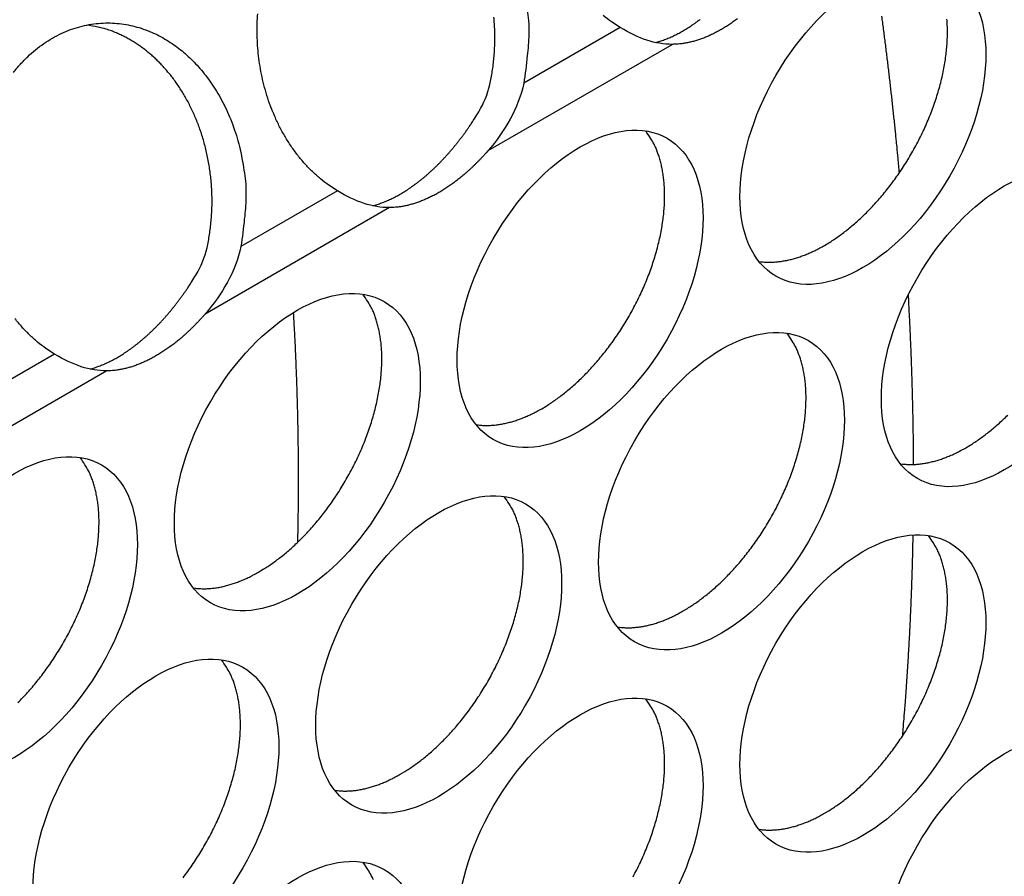
# Model space of a CAD drawing. Extents: x 6 to 291, y 7 to 204.
# Drawn here: x 248 to 249, y 80 to 81 of the extents above; entities that cross this region are included whole.
import ezdxf

# ---------------------------------------------------------------- set-up
doc = ezdxf.new("R2010")
doc.units = 0
doc.linetypes.add('HIDDENNEW0', pattern=[4.5, 1.5, -1.5, 1.5])
doc.layers.add('MUOTOVIIVAT', color=40, linetype='HIDDENNEW0')
doc.layers.add('TANGVIIVATNONDEF', color=40, linetype='HIDDENNEW0')

msp = doc.modelspace()

# ---------------------------------------------------------------- linework, layer by layer
at = {"layer": 'MUOTOVIIVAT', "color": 4, "linetype": 'CONTINUOUS'}
for points in [[(248.18239, 80.541689, -0.00441256), (248.18396, 80.529358, -0.01786435), (248.18423, 80.513453, -0.031013), (248.18235, 80.489118, -0.01533666), (248.1785, 80.457324, -0.00800956)], [(247.96417, 80.333582), (247.9542, 80.340094, -0.01962393), (247.94461, 80.347455, -0.01916403), (247.93542, 80.355711, -0.01832365), (247.92668, 80.364759, -0.01776016), (247.9185, 80.374544, -0.01716754), (247.91091, 80.384955, -0.01644335), (247.90397, 80.395928, -0.01579716), (247.89769, 80.407346, -0.01516074), (247.89212, 80.419126, -0.0146237), (247.88724, 80.431157, -0.01401534), (247.88307, 80.443349, -0.01355418), (247.87959, 80.455608, -0.01301746), (247.8768, 80.467846, -0.01263531), (247.87465, 80.479988, -0.01214175), (247.87314, 80.491957, -0.0118487), (247.87219, 80.5037, -0.0114718), (247.87181, 80.515152, -0.01115855), (247.87191, 80.526283, -0.01057757), (247.87248, 80.537094, -0.01082467)], [(248.13948, 80.455894), (248.14101, 80.463432, 0.00791246), (248.1423, 80.471052, 0.00782828), (248.14336, 80.478759, 0.007741), (248.14419, 80.486533, 0.00773337), (248.14477, 80.494352, 0.00771297), (248.14512, 80.502197, 0.00767331), (248.14522, 80.510052, 0.00764294), (248.14509, 80.517899, 0.00761997), (248.14471, 80.525718, 0.00760585), (248.14409, 80.533494, 0.00758218)], [(248.28944, 80.521376), (248.27947, 80.527887, -0.01962358), (248.26989, 80.535248, -0.01916375)], [(248.33017, 80.504153), (248.33273, 80.504896, 0.00576051), (248.33528, 80.505703, 0.00567258), (248.33785, 80.506578, 0.00555065), (248.34041, 80.507516, 0.00541419), (248.34298, 80.508519, 0.00528556), (248.34556, 80.509585, 0.00516242), (248.34813, 80.510714, 0.00504185), (248.3507, 80.511903, 0.00492331), (248.35326, 80.513154, 0.0048058), (248.35583, 80.514463, 0.00469044), (248.35838, 80.515831, 0.00458465), (248.36094, 80.517255, 0.00447179), (248.36349, 80.518739, 0.00438459), (248.36604, 80.520284, 0.00430908), (248.3686, 80.521895, 0.00421718), (248.37116, 80.523569, 0.00415713), (248.37373, 80.525308, 0.00408803), (248.3763, 80.527108, 0.00401991), (248.37887, 80.528973, 0.00394767), (248.38144, 80.530898, 0.00388677)], [(248.42445, 80.531617, -0.00346381), (248.42213, 80.529906, -0.00351846), (248.41982, 80.528245, -0.0035777), (248.4175, 80.526633, -0.00363429), (248.41518, 80.525071, -0.00369743), (248.41286, 80.523558, -0.00375834), (248.41054, 80.522096, -0.00382187), (248.40823, 80.520685, -0.00387906), (248.40592, 80.519326, -0.0039575), (248.40361, 80.518015, -0.00403076), (248.40129, 80.516753, -0.0041035), (248.39897, 80.515539, -0.00419205), (248.39666, 80.514375, -0.00428135), (248.39434, 80.51326, -0.00436795), (248.39202, 80.512197, -0.00445705), (248.3897, 80.511183, -0.004546), (248.38739, 80.510223, -0.00464374), (248.38508, 80.509314, -0.00474554), (248.38277, 80.508458, -0.00483158), (248.38048, 80.507654, -0.00489759), (248.37818, 80.506905, -0.00503918), (248.3759, 80.506208, -0.00524017), (248.37361, 80.505567, -0.00519697), (248.37135, 80.504978, -0.00494566), (248.36911, 80.504446, -0.00554933), (248.36685, 80.503967, -0.00673508), (248.36454, 80.503541, -0.00523988), (248.36239, 80.503174, -0.00186281), (248.36045, 80.502868, -0.00750293), (248.35799, 80.5026, -0.01333018), (248.35425, 80.502345, -0.00673164), (248.34937, 80.502107, -0.00362174)], [(248.52436, 80.270821), (248.52942, 80.273845, 0.00828618), (248.53457, 80.277143, 0.00751459), (248.53981, 80.280724, 0.00715767), (248.54513, 80.284585, 0.00725897), (248.55052, 80.288746, 0.00717675), (248.55597, 80.293199, 0.00707964), (248.56146, 80.29796, 0.00695073), (248.56698, 80.303018, 0.00691367), (248.57252, 80.308386, 0.00681772), (248.57805, 80.314049, 0.00678152), (248.58358, 80.320017, 0.00670202), (248.58906, 80.326272, 0.0066829), (248.5945, 80.332819, 0.00662605), (248.59986, 80.339634, 0.00662199), (248.60514, 80.346719, 0.00658841), (248.6103, 80.354048, 0.00660163), (248.61533, 80.361614, 0.00659326), (248.62021, 80.369389, 0.00662496), (248.62492, 80.377361, 0.00664349), (248.62944, 80.3855, 0.00669518), (248.63375, 80.393789, 0.00674256), (248.63784, 80.402195, 0.0068158), (248.64169, 80.410697, 0.00689409), (248.64528, 80.419264, 0.00699054), (248.64861, 80.427869, 0.00710204), (248.65166, 80.436483, 0.00722351), (248.65441, 80.445076, 0.00737049), (248.65688, 80.453621, 0.00751841), (248.65904, 80.462089, 0.00770355), (248.66091, 80.470456, 0.00788054), (248.66246, 80.478692, 0.00810431), (248.66372, 80.486778, 0.00830686), (248.66466, 80.494685, 0.0085763), (248.66532, 80.5024, 0.00882134), (248.66569, 80.509896, 0.00911355), (248.66577, 80.517165, 0.0093335), (248.66559, 80.524182, 0.00973313), (248.66514, 80.530949, 0.01017026)], [(247.59155, 80.469787, -0.01664315), (247.59945, 80.479145, -0.01739075), (247.60793, 80.487861, -0.0182218), (247.61695, 80.495824, -0.01898898), (247.62644, 80.502992, -0.01975961), (247.63636, 80.509264, -0.02046063), (247.6466, 80.514629, -0.02105867), (247.6571, 80.519007, -0.02157693), (247.66778, 80.52242, -0.02188211), (247.67856, 80.524816, -0.02210844), (247.68934, 80.526248, -0.02203844), (247.70006, 80.526695, -0.02191514), (247.71063, 80.526232, -0.02145887), (247.72099, 80.524867, -0.02102159), (247.73109, 80.522691, -0.02027698), (247.74085, 80.519733, -0.01959164), (247.75025, 80.516093, -0.01861654), (247.75924, 80.511814, -0.01789377), (247.76781, 80.506986, -0.01700769), (247.77593, 80.501657, -0.01604399), (247.78357, 80.495946, -0.01477447), (247.79073, 80.489897, -0.01463921), (247.79761, 80.483383, -0.01414044), (247.80436, 80.476214, -0.01350325), (247.811, 80.468368, -0.01391425), (247.81744, 80.4598, -0.01384565), (247.82365, 80.450541, -0.01377353), (247.82955, 80.440569, -0.0137751), (247.83508, 80.429911, -0.01414599), (247.84018, 80.418558, -0.01360056), (247.8448, 80.406654, -0.01271115), (247.84886, 80.39425, -0.01400789), (247.85229, 80.381132, -0.01677179), (247.85498, 80.367248, -0.01261452), (247.85712, 80.353895, -0.00441265), (247.85869, 80.341564, -0.01786472), (247.85896, 80.32566, -0.0310136), (247.85708, 80.301324, -0.01533692), (247.85323, 80.26953, -0.00800968)], [(247.81421, 80.268101), (247.81574, 80.275639, 0.00791256), (247.81703, 80.283258, 0.00782839), (247.81809, 80.290966, 0.00774112), (247.81892, 80.298739, 0.0077335), (247.8195, 80.306558, 0.0077131), (247.81985, 80.314403, 0.00767345), (247.81995, 80.322258, 0.00764309), (247.81982, 80.330105, 0.00762011), (247.81944, 80.337924, 0.007606), (247.81882, 80.3457, 0.00758233), (247.81798, 80.353412, 0.0075759), (247.81691, 80.361048, 0.007557), (247.81561, 80.368587, 0.00756023), (247.8141, 80.376018, 0.00754387), (247.81238, 80.383321, 0.00755522), (247.81047, 80.39049, 0.00754128), (247.80836, 80.397505, 0.00755995), (247.80608, 80.404362, 0.00754744), (247.80362, 80.411042, 0.0075721), (247.80101, 80.417545, 0.00755997), (247.79824, 80.423855, 0.00758933), (247.79533, 80.429972, 0.0075767), (247.7923, 80.435882, 0.00760878), (247.78915, 80.44159, 0.00759341), (247.78589, 80.447083, 0.00762791), (247.78253, 80.452367, 0.00761181), (247.77909, 80.457431, 0.00764221), (247.77558, 80.462284, 0.00761338), (247.77199, 80.466917, 0.00765359), (247.76836, 80.47134, 0.00764194), (247.76467, 80.475547, 0.00764174), (247.76095, 80.479543, 0.00757027), (247.7572, 80.483321, 0.00766085), (247.75342, 80.486916, 0.0076205), (247.74956, 80.490356, 0.00773071), (247.74559, 80.49368, 0.00792519), (247.74147, 80.496909, 0.00813107), (247.7372, 80.500035, 0.00868893), (247.73278, 80.503032, 0.00866868), (247.72824, 80.50589, 0.00823024), (247.7236, 80.508591, 0.00948298), (247.71874, 80.511151, 0.01195552), (247.71361, 80.513557, 0.00900555), (247.70871, 80.515722, 0.00248583), (247.70422, 80.517597, 0.01370135), (247.69821, 80.519505, 0.02476349), (247.68866, 80.521773, 0.01196034), (247.67597, 80.524341, 0.00615425)], [(248.00491, 80.316359), (248.00746, 80.317102, 0.00576051), (248.01002, 80.317909, 0.00567258), (248.01258, 80.318783, 0.00555065), (248.01515, 80.319722, 0.00541419), (248.01772, 80.320725, 0.00528556), (248.02029, 80.321791, 0.00516242), (248.02286, 80.32292, 0.00504185), (248.02543, 80.324109, 0.00492332), (248.02799, 80.32536, 0.0048058), (248.03056, 80.326669, 0.00469043), (248.03311, 80.328036, 0.00458465), (248.03567, 80.329461, 0.00447184), (248.03822, 80.330945, 0.0043847), (248.04077, 80.332489, 0.0043093), (248.04333, 80.3341, 0.00421745), (248.04589, 80.335774, 0.00415737), (248.04846, 80.337513, 0.00408826), (248.05103, 80.339314, 0.00402015), (248.0536, 80.341179, 0.00394791), (248.05617, 80.343104, 0.00388701), (248.05874, 80.345093, 0.00382076), (248.06131, 80.347141, 0.00376126), (248.06387, 80.34925, 0.00369813), (248.06642, 80.351418, 0.00364203), (248.06897, 80.353645, 0.00358288), (248.07151, 80.355928, 0.00352964), (248.07404, 80.358269, 0.00347407), (248.07656, 80.360664, 0.0034236), (248.07907, 80.363115, 0.00337191), (248.08156, 80.365618, 0.00332485), (248.08404, 80.368174, 0.00327585), (248.0865, 80.370779, 0.00322956), (248.08895, 80.373434, 0.00318677), (248.09137, 80.376136, 0.00314999), (248.09378, 80.378886, 0.0031008), (248.09616, 80.381679, 0.00304361), (248.09852, 80.384514, 0.00303027), (248.10086, 80.387394, 0.00305099), (248.10318, 80.39032, 0.00293198), (248.10546, 80.393271, 0.0027134), (248.10771, 80.396239, 0.00295168), (248.10996, 80.399294, 0.00345948), (248.11222, 80.402459, 0.00261514), (248.11433, 80.40545, 0.00093557), (248.11623, 80.408172, 0.00360534), (248.11859, 80.411726, 0.00608602), (248.12213, 80.417272, 0.0029638), (248.1267, 80.424579, 0.00157257)], [(248.19909, 80.083027), (248.20415, 80.086051, 0.00828613), (248.2093, 80.089349, 0.00751455), (248.21454, 80.092931, 0.00715763), (248.21986, 80.096792, 0.00725893), (248.22525, 80.100953, 0.00717672), (248.2307, 80.105406, 0.00707961), (248.23619, 80.110167, 0.0069507), (248.24171, 80.115224, 0.00691365), (248.24724, 80.120592, 0.0068177), (248.25278, 80.126255, 0.0067815), (248.2583, 80.132224, 0.006702), (248.26379, 80.138479, 0.00668289), (248.26923, 80.145025, 0.00662605), (248.27459, 80.151841, 0.00662198), (248.27986, 80.158926, 0.00658841), (248.28503, 80.166254, 0.00660163), (248.29006, 80.17382, 0.00659326), (248.29494, 80.181595, 0.00662497), (248.29965, 80.189567, 0.00664351), (248.30417, 80.197706, 0.0066952), (248.30848, 80.205995, 0.00674258), (248.31257, 80.214401, 0.00681582), (248.31642, 80.222903, 0.00689412), (248.32001, 80.23147, 0.00699057), (248.32334, 80.240075, 0.00710208), (248.32639, 80.248689, 0.00722355), (248.32914, 80.257282, 0.00737053), (248.33161, 80.265827, 0.00751846), (248.33377, 80.274295, 0.0077036), (248.33564, 80.282662, 0.00788059), (248.33719, 80.290898, 0.00810437), (248.33845, 80.298984, 0.00830692), (248.3394, 80.30689, 0.00857637), (248.34005, 80.314606, 0.00882141), (248.34042, 80.322102, 0.00911363), (248.34051, 80.329371, 0.00933358), (248.34032, 80.336387, 0.00973322), (248.33987, 80.343155, 0.01017036), (248.33916, 80.349654, 0.01033885), (248.33823, 80.355868, 0.0100759), (248.33709, 80.361772, 0.01124547), (248.33569, 80.367453, 0.01343496), (248.33404, 80.372925, 0.011151), (248.33237, 80.377887, 0.00503776), (248.33076, 80.382222, 0.01524537), (248.32837, 80.38717, 0.02741582), (248.32429, 80.394008, 0.01498883), (248.31871, 80.402492, 0.00856336)], [(248.13719, 80.3796), (248.13506, 80.377186, -0.00276377), (248.13292, 80.374805, -0.00278379), (248.13076, 80.37246, -0.00281313), (248.12858, 80.370149, -0.00285603), (248.12638, 80.367876, -0.00289717), (248.12418, 80.36564, -0.00293578), (248.12195, 80.363444, -0.0029768), (248.11972, 80.361287, -0.00301961), (248.11747, 80.359172, -0.0030642), (248.11521, 80.357098, -0.00310876), (248.11295, 80.355067, -0.00315597), (248.11067, 80.353079, -0.00320309), (248.10838, 80.351136, -0.00325331), (248.10609, 80.349238, -0.00330284), (248.10379, 80.347386, -0.00335605), (248.10149, 80.34558, -0.00340805), (248.09918, 80.343823, -0.0034644), (248.09686, 80.342112, -0.00351905), (248.09455, 80.340451, -0.0035783), (248.09223, 80.338838, -0.00363489), (248.08991, 80.337276, -0.00369802), (248.08759, 80.335763, -0.00375892), (248.08528, 80.334302, -0.00382246), (248.08296, 80.332891, -0.00387972), (248.08065, 80.331531, -0.00395781), (248.07834, 80.330221, -0.00403024), (248.07602, 80.328959, -0.00410269), (248.0737, 80.327745, -0.00419136), (248.07139, 80.326581, -0.00428074), (248.06907, 80.325466, -0.00436739), (248.06675, 80.324403, -0.00445654), (248.06443, 80.323389, -0.00454558), (248.06212, 80.322429, -0.00464339), (248.05981, 80.321519, -0.00474527), (248.05751, 80.320664, -0.00483141), (248.05521, 80.31986, -0.00489751), (248.05292, 80.319111, -0.00503921), (248.05063, 80.318414, -0.0052403), (248.04835, 80.317773, -0.00519722), (248.04608, 80.317185, -0.00494599), (248.04384, 80.316652, -0.00554983), (248.04158, 80.316173, -0.00673584), (248.03928, 80.315747, -0.00524061), (248.03712, 80.31538, -0.0018631), (248.03518, 80.315075, -0.00750417), (248.03272, 80.314806, -0.01333298), (248.02898, 80.314552, -0.00673331), (248.02411, 80.314314, -0.00362271)], [(248.44893, 80.252439), (248.45142, 80.252106, 0.00783904), (248.45393, 80.25185, 0.00786036), (248.45645, 80.251673, 0.00774197), (248.45899, 80.251572, 0.00749945), (248.46154, 80.251548, 0.0073032), (248.4641, 80.251596, 0.00711705), (248.46667, 80.251719, 0.00693685), (248.46924, 80.251912, 0.00673835), (248.47182, 80.252176, 0.00655795), (248.47441, 80.252507, 0.00636789), (248.47699, 80.252906, 0.00619286), (248.47957, 80.253368, 0.00600579), (248.48215, 80.253896, 0.00584264), (248.48473, 80.254483, 0.00567458), (248.4873, 80.255132, 0.00550544), (248.48986, 80.255837, 0.00531178), (248.49242, 80.2566, 0.0052021), (248.49497, 80.257417, 0.00513118), (248.49751, 80.25829, 0.00486753), (248.50003, 80.259207, 0.00444983), (248.50252, 80.260167, 0.00472274), (248.50503, 80.261194, 0.00536763), (248.50759, 80.262299, 0.00405987), (248.50998, 80.263363, 0.00158384), (248.51213, 80.264348, 0.00534217), (248.51485, 80.2657, 0.00871799), (248.51898, 80.267889, 0.00423919), (248.52436, 80.270821, 0.0022708)], [(247.67964, 80.128565), (247.68219, 80.129307, 0.00576051), (247.68475, 80.130115, 0.00567258), (247.68731, 80.130989, 0.00555065), (247.68988, 80.131927, 0.00541419), (247.69245, 80.132931, 0.00528556), (247.69502, 80.133997, 0.00516242), (247.69759, 80.135126, 0.00504185), (247.70016, 80.136315, 0.00492331), (247.70273, 80.137566, 0.0048058), (247.70529, 80.138875, 0.00469044), (247.70785, 80.140242, 0.00458465), (247.7104, 80.141666, 0.00447178), (247.71295, 80.143151, 0.00438454), (247.7155, 80.144695, 0.00430897), (247.71806, 80.146306, 0.00421704), (247.72062, 80.14798, 0.00415699), (247.72319, 80.149719, 0.00408788), (247.72576, 80.15152, 0.00401974), (247.72833, 80.153384, 0.00394749), (247.7309, 80.15531, 0.00388657), (247.73347, 80.157298, 0.00382031), (247.73604, 80.159346, 0.00376081), (247.7386, 80.161456, 0.00369767), (247.74116, 80.163623, 0.00364156), (247.74371, 80.165851, 0.00358241), (247.74625, 80.168134, 0.00352915), (247.74878, 80.170475, 0.00347359), (247.7513, 80.17287, 0.00342311), (247.7538, 80.175321, 0.00337141), (247.7563, 80.177824, 0.00332435), (247.75877, 80.18038, 0.00327535), (247.76124, 80.182985, 0.00322905), (247.76368, 80.18564, 0.00318627), (247.76611, 80.188342, 0.00314948), (247.76851, 80.191092, 0.0031003), (247.7709, 80.193885, 0.00304311), (247.77326, 80.196721, 0.00302976), (247.7756, 80.199601, 0.00305047), (247.77791, 80.202526, 0.00293148), (247.7802, 80.205477, 0.00271293), (247.78244, 80.208445, 0.00295117), (247.78469, 80.2115, 0.00345887), (247.78696, 80.214665, 0.00261468), (247.78907, 80.217657, 0.0009354), (247.79096, 80.220379, 0.0036047), (247.79332, 80.223933, 0.00608492), (247.79686, 80.229479, 0.00296326), (247.80144, 80.236785, 0.00157229)], [(247.87382, 79.895234), (247.87888, 79.898258, 0.00828607), (247.88403, 79.901556, 0.0075145), (247.88927, 79.905137, 0.00715759), (247.89459, 79.908998, 0.00725889), (247.89998, 79.913159, 0.00717668), (247.90542, 79.917612, 0.00707958), (247.91091, 79.922373, 0.00695067), (247.91644, 79.927431, 0.00691362), (247.92197, 79.932799, 0.00681768), (247.92751, 79.938462, 0.00678148), (247.93303, 79.94443, 0.00670199), (247.93852, 79.950685, 0.00668287), (247.94396, 79.957231, 0.00662604), (247.94932, 79.964047, 0.00662198), (247.95459, 79.971132, 0.00658841), (247.95976, 79.97846, 0.00660164), (247.96479, 79.986026, 0.00659327), (247.96967, 79.993801, 0.00662498), (247.97438, 80.001773, 0.00664352), (247.9789, 80.009912, 0.00669521), (247.98321, 80.018201, 0.0067426), (247.9873, 80.026607, 0.00681584), (247.99115, 80.03511, 0.00689415), (247.99474, 80.043676, 0.0069906), (247.99807, 80.052281, 0.00710211), (248.00112, 80.060895, 0.00722359), (248.00387, 80.069488, 0.00737057), (248.00634, 80.078033, 0.0075185), (248.0085, 80.086501, 0.00770365), (248.01037, 80.094868, 0.00788065), (248.01192, 80.103103, 0.00810443), (248.01318, 80.111189, 0.00830698), (248.01413, 80.119096, 0.00857644), (248.01478, 80.126812, 0.00882149), (248.01515, 80.134308, 0.00911371), (248.01524, 80.141577, 0.00933366), (248.01505, 80.148593, 0.00973331), (248.0146, 80.155361, 0.01017045), (248.01389, 80.16186, 0.01033895), (248.01296, 80.168074, 0.01007599), (248.01182, 80.173978, 0.01124557), (248.01042, 80.179659, 0.01343508), (248.00877, 80.18513, 0.0111511), (248.0071, 80.190093, 0.00503781), (248.00549, 80.194428, 0.0152455), (248.0031, 80.199376, 0.02741602), (247.99902, 80.206214, 0.01498892), (247.99345, 80.214698, 0.00856341)], [(247.81192, 80.191807), (247.80979, 80.189392, -0.00276431), (247.80765, 80.187012, -0.00278432), (247.80549, 80.184666, -0.00281367), (247.80331, 80.182355, -0.00285658), (247.80111, 80.180082, -0.00289772), (247.79891, 80.177847, -0.00293634), (247.79668, 80.17565, -0.00297737), (247.79445, 80.173493, -0.00302018), (247.7922, 80.171378, -0.00306477), (247.78994, 80.169304, -0.00310934), (247.78768, 80.167273, -0.00315655), (247.7854, 80.165285, -0.00320367), (247.78311, 80.163342, -0.0032539), (247.78082, 80.161444, -0.00330344), (247.77852, 80.159592, -0.00335665), (247.77622, 80.157786, -0.00340864), (247.77391, 80.156029, -0.003465), (247.77159, 80.154318, -0.00351965), (247.76928, 80.152657, -0.0035789), (247.76696, 80.151044, -0.00363549), (247.76464, 80.149482, -0.00369862), (247.76232, 80.147969, -0.00375951), (247.76001, 80.146508, -0.00382305), (247.75769, 80.145096, -0.00388031), (247.75538, 80.143737, -0.00395839), (247.75307, 80.142427, -0.00403081), (247.75075, 80.141165, -0.00410325), (247.74844, 80.139951, -0.00419192), (247.74612, 80.138787, -0.00428129), (247.7438, 80.137672, -0.00436793), (247.74148, 80.136608, -0.00445707), (247.73917, 80.135595, -0.00454609), (247.73685, 80.134635, -0.00464388), (247.73454, 80.133725, -0.00474575), (247.73224, 80.13287, -0.00483186), (247.72994, 80.132066, -0.00489794), (247.72765, 80.131317, -0.00503961), (247.72536, 80.13062, -0.00524068), (247.72308, 80.129979, -0.00519756), (247.72081, 80.129391, -0.00494628), (247.71857, 80.128859, -0.0055501), (247.71631, 80.128379, -0.00673612), (247.71401, 80.127953, -0.00524077), (247.71185, 80.127586, -0.00186315), (247.70991, 80.127281, -0.00750432), (247.70745, 80.127012, -0.01333301), (247.70371, 80.126758, -0.00673322), (247.69884, 80.12652, -0.00362263)], [(247.6389, 80.145789), (247.62893, 80.1523, -0.01962427), (247.61934, 80.159661, -0.01916431), (247.61015, 80.167917, -0.01832387), (247.60141, 80.176965, -0.01776031), (247.59323, 80.18675, -0.01716762)], [(248.36172, 79.85033), (248.36678, 79.853354, 0.00828609), (248.37193, 79.856651, 0.00751452), (248.37717, 79.860233, 0.00715762), (248.38249, 79.864094, 0.00725892), (248.38788, 79.868255, 0.00717672), (248.39333, 79.872708, 0.00707962), (248.39882, 79.877469, 0.00695072), (248.40434, 79.882526, 0.00691367), (248.40988, 79.887894, 0.00681773), (248.41541, 79.893557, 0.00678153), (248.42094, 79.899525, 0.00670204), (248.42643, 79.90578, 0.00668293), (248.43186, 79.912326, 0.0066261), (248.43723, 79.919142, 0.00662204), (248.4425, 79.926226, 0.00658847), (248.44766, 79.933555, 0.0066017), (248.45269, 79.941121, 0.00659334), (248.45757, 79.948895, 0.00662505), (248.46228, 79.956868, 0.00664359), (248.4668, 79.965007, 0.00669529), (248.47111, 79.973295, 0.00674267), (248.47521, 79.981701, 0.00681592), (248.47905, 79.990203, 0.00689423), (248.48265, 79.99877, 0.00699068), (248.48597, 80.007375, 0.00710219), (248.48902, 80.015988, 0.00722367), (248.49178, 80.024581, 0.00737066), (248.49425, 80.033127, 0.00751859), (248.49641, 80.041594, 0.00770374), (248.49827, 80.049961, 0.00788074), (248.49982, 80.058197, 0.00810452), (248.50108, 80.066283, 0.00830707), (248.50203, 80.074189, 0.00857653), (248.50269, 80.081905, 0.00882158), (248.50305, 80.089401, 0.0091138), (248.50314, 80.09667, 0.00933375), (248.50295, 80.103686, 0.00973339), (248.5025, 80.110454, 0.01017053), (248.50179, 80.116953, 0.01033903), (248.50086, 80.123167, 0.01007606), (248.49972, 80.129071, 0.01124564), (248.49833, 80.134752, 0.01343515), (248.49667, 80.140223, 0.01115114), (248.495, 80.145185, 0.00503782), (248.49339, 80.149521, 0.01524553), (248.491, 80.154469, 0.02741603), (248.48692, 80.161307, 0.01498889), (248.48135, 80.16979, 0.00856338)], [(248.12366, 80.064645), (248.12615, 80.064312, 0.00783918), (248.12866, 80.064055, 0.00786054), (248.13118, 80.063879, 0.00774219), (248.13372, 80.063778, 0.0074997), (248.13627, 80.063754, 0.00730348), (248.13883, 80.063802, 0.00711735), (248.1414, 80.063925, 0.00693718), (248.14398, 80.064118, 0.0067387), (248.14655, 80.064382, 0.00655831), (248.14914, 80.064713, 0.00636826), (248.15172, 80.065112, 0.00619324), (248.1543, 80.065574, 0.00600618), (248.15688, 80.066101, 0.00584304), (248.15946, 80.066689, 0.00567498), (248.16203, 80.067338, 0.00550584), (248.16459, 80.068043, 0.00531217), (248.16715, 80.068806, 0.0052025), (248.1697, 80.069623, 0.00513158), (248.17224, 80.070496, 0.00486792), (248.17476, 80.071413, 0.00445019), (248.17725, 80.072373, 0.00472313), (248.17976, 80.0734, 0.00536808), (248.18232, 80.074505, 0.00406021), (248.1847, 80.075569, 0.00158398), (248.18686, 80.076555, 0.00534263), (248.18958, 80.077906, 0.00871874), (248.19371, 80.080095, 0.00423956), (248.19909, 80.083027, 0.002271)], [(248.68699, 80.038123), (248.69205, 80.041147, 0.00828614), (248.6972, 80.044445, 0.00751457), (248.70244, 80.048026, 0.00715766), (248.70776, 80.051887, 0.00725896), (248.71315, 80.056048, 0.00717675), (248.7186, 80.060501, 0.00707965), (248.72409, 80.065262, 0.00695074), (248.72961, 80.07032, 0.00691369), (248.73515, 80.075687, 0.00681775)], [(248.61156, 80.019737), (248.61405, 80.019404, 0.00784), (248.61656, 80.019148, 0.00786138), (248.61909, 80.018972, 0.00774304), (248.62163, 80.018871, 0.00750053), (248.62418, 80.018846, 0.0073043), (248.62674, 80.018895, 0.00711816), (248.6293, 80.019018, 0.00693797), (248.63188, 80.019211, 0.00673946), (248.63446, 80.019475, 0.00655906), (248.63704, 80.019806, 0.00636898), (248.63962, 80.020205, 0.00619393), (248.64221, 80.020668, 0.00600685), (248.64479, 80.021195, 0.00584368), (248.64736, 80.021783, 0.00567559), (248.64993, 80.022432, 0.00550642), (248.6525, 80.023137, 0.00531273), (248.65505, 80.0239, 0.00520303), (248.6576, 80.024717, 0.00513209), (248.66014, 80.02559, 0.0048684), (248.66266, 80.026508, 0.00445062), (248.66515, 80.027468, 0.00472357), (248.66766, 80.028495, 0.00536857), (248.67022, 80.0296, 0.00406057), (248.67261, 80.030664, 0.00158411), (248.67476, 80.03165, 0.00534308), (248.67748, 80.033001, 0.00871944), (248.68161, 80.035191, 0.00423988), (248.68699, 80.038123, 0.00227117)], [(247.59671, 79.745005, 0.00681779), (247.60225, 79.750668, 0.00678159), (247.60777, 79.756636, 0.00670209), (247.61326, 79.762891, 0.00668297), (247.61869, 79.769437, 0.00662612), (247.62406, 79.776253, 0.00662206), (247.62933, 79.783338, 0.00658848), (247.63449, 79.790666, 0.0066017), (247.63952, 79.798232, 0.00659332), (247.6444, 79.806007, 0.00662502), (247.64911, 79.813979, 0.00664355), (247.65363, 79.822119, 0.00669524), (247.65794, 79.830407, 0.00674262), (247.66204, 79.838813, 0.00681585), (247.66588, 79.847316, 0.00689415), (247.66948, 79.855882, 0.00699059), (247.6728, 79.864487, 0.00710209), (247.67585, 79.873101, 0.00722356), (247.67861, 79.881694, 0.00737053), (247.68107, 79.890239, 0.00751845), (247.68324, 79.898707, 0.00770358), (247.6851, 79.907074, 0.00788057), (247.68665, 79.915309, 0.00810434), (247.68791, 79.923395, 0.00830688), (247.68886, 79.931302, 0.00857632), (247.68952, 79.939017, 0.00882135), (247.68988, 79.946514, 0.00911356), (247.68997, 79.953783, 0.00933349), (247.68978, 79.960799, 0.00973312), (247.68933, 79.967567, 0.01017024), (247.68862, 79.974066, 0.01033873), (247.68769, 79.98028, 0.01007577), (247.68655, 79.986184, 0.01124531), (247.68515, 79.991865, 0.01343477), (247.6835, 79.997336, 0.01115083), (247.68183, 80.002298, 0.00503767), (247.68022, 80.006634, 0.01524513), (247.67783, 80.011582, 0.0274154), (247.67375, 80.01842, 0.0149886), (247.66818, 80.026903, 0.00856323)], [(248.03646, 79.662527), (248.04152, 79.665551, 0.00828616), (248.04667, 79.668849, 0.00751457), (248.05191, 79.672431, 0.00715764), (248.05723, 79.676292, 0.00725893), (248.06262, 79.680453, 0.00717671), (248.06806, 79.684906, 0.00707959), (248.07355, 79.689667, 0.00695068), (248.07908, 79.694725, 0.00691362), (248.08461, 79.700093, 0.00681766), (248.09015, 79.705756, 0.00678146), (248.09567, 79.711725, 0.00670195), (248.10116, 79.71798, 0.00668283), (248.1066, 79.724526, 0.00662598), (248.11196, 79.731342, 0.00662192), (248.11723, 79.738427, 0.00658834), (248.1224, 79.745756, 0.00660155), (248.12742, 79.753322, 0.00659318), (248.13231, 79.761097, 0.00662488), (248.13701, 79.769069, 0.00664341), (248.14154, 79.777208, 0.0066951), (248.14585, 79.785497, 0.00674247), (248.14994, 79.793904, 0.00681571), (248.15378, 79.802406, 0.006894), (248.15738, 79.810973, 0.00699044), (248.1607, 79.819578, 0.00710195), (248.16375, 79.828192, 0.00722342), (248.16651, 79.836785, 0.00737039), (248.16898, 79.84533, 0.00751831), (248.17114, 79.853798, 0.00770345), (248.173, 79.862165, 0.00788044), (248.17456, 79.870401, 0.00810421), (248.17581, 79.878487, 0.00830675), (248.17676, 79.886394, 0.0085762), (248.17742, 79.894109, 0.00882124), (248.17778, 79.901606, 0.00911345), (248.17787, 79.908875, 0.0093334), (248.17768, 79.915891, 0.00973304), (248.17723, 79.922659, 0.01017017), (248.17653, 79.929158, 0.01033868), (248.1756, 79.935372, 0.01007574), (248.17445, 79.941276, 0.01124529), (248.17306, 79.946958, 0.01343477), (248.17141, 79.952429, 0.01115086), (248.16973, 79.957391, 0.0050377), (248.16812, 79.961726, 0.01524521), (248.16573, 79.966675, 0.02741563), (248.16166, 79.973513, 0.01498877), (248.15608, 79.981996, 0.00856334)], [(248.52436, 79.617623), (248.52942, 79.620647, 0.00828617), (248.53457, 79.623945, 0.00751459), (248.53981, 79.627526, 0.00715767), (248.54513, 79.631387, 0.00725896), (248.55052, 79.635548, 0.00717675), (248.55597, 79.640002, 0.00707963), (248.56146, 79.644763, 0.00695072), (248.56698, 79.64982, 0.00691366), (248.57252, 79.655188, 0.00681771), (248.57805, 79.660851, 0.00678151), (248.58358, 79.66682, 0.00670201), (248.58906, 79.673075, 0.00668289), (248.5945, 79.679621, 0.00662604), (248.59986, 79.686437, 0.00662198), (248.60514, 79.693522, 0.0065884), (248.6103, 79.70085, 0.00660162), (248.61533, 79.708416, 0.00659325), (248.62021, 79.716191, 0.00662495), (248.62492, 79.724163, 0.00664348), (248.62944, 79.732303, 0.00669517), (248.63375, 79.740591, 0.00674255), (248.63784, 79.748998, 0.00681578), (248.64169, 79.7575, 0.00689408), (248.64528, 79.766067, 0.00699053), (248.64861, 79.774672, 0.00710203), (248.65166, 79.783285, 0.0072235), (248.65441, 79.791878, 0.00737048), (248.65688, 79.800424, 0.0075184), (248.65904, 79.808892, 0.00770354), (248.66091, 79.817259, 0.00788053), (248.66246, 79.825494, 0.0081043), (248.66372, 79.83358, 0.00830685), (248.66466, 79.841487, 0.0085763), (248.66532, 79.849202, 0.00882133), (248.66569, 79.856699, 0.00911354), (248.66577, 79.863968, 0.00933349), (248.66559, 79.870984, 0.00973312), (248.66514, 79.877752, 0.01017026), (248.66443, 79.884251, 0.01033875), (248.6635, 79.890465, 0.0100758), (248.66235, 79.896369, 0.01124536), (248.66096, 79.90205, 0.01343484), (248.65931, 79.907522, 0.0111509), (248.65764, 79.912484, 0.00503771), (248.65603, 79.916819, 0.01524525), (248.65364, 79.921767, 0.02741564), (248.64956, 79.928605, 0.01498874), (248.64398, 79.937089, 0.00856332)], [(247.79839, 79.876851), (247.80088, 79.876518, 0.00783932), (247.80339, 79.876261, 0.00786072), (247.80591, 79.876085, 0.00774241), (247.80845, 79.875984, 0.00749995), (247.811, 79.875959, 0.00730376), (247.81356, 79.876008, 0.00711765), (247.81613, 79.876131, 0.0069375), (247.81871, 79.876324, 0.00673904), (247.82129, 79.876588, 0.00655867), (247.82387, 79.876919, 0.00636863), (247.82645, 79.877318, 0.00619362), (247.82903, 79.87778, 0.00600657), (247.83161, 79.878307, 0.00584343), (247.83419, 79.878895, 0.00567537), (247.83676, 79.879544, 0.00550623), (247.83932, 79.880249, 0.00531256), (247.84188, 79.881012, 0.0052029), (247.84443, 79.881829, 0.00513198), (247.84697, 79.882702, 0.00486831), (247.84948, 79.88362, 0.00445055), (247.85198, 79.884579, 0.00472352), (247.85449, 79.885607, 0.00536853), (247.85704, 79.886711, 0.00406056), (247.85943, 79.887776, 0.00158411), (247.86159, 79.888761, 0.00534308), (247.86431, 79.890113, 0.0087195), (247.86844, 79.892302, 0.00423993), (247.87382, 79.895234, 0.0022712)], [(248.28629, 79.831943), (248.28878, 79.83161, 0.00784014), (248.29129, 79.831354, 0.00786156), (248.29382, 79.831177, 0.00774326), (248.29636, 79.831076, 0.00750078), (248.29891, 79.831052, 0.00730458), (248.30147, 79.831101, 0.00711846), (248.30404, 79.831224, 0.00693829), (248.30661, 79.831417, 0.00673981), (248.30919, 79.831681, 0.00655941), (248.31177, 79.832012, 0.00636936), (248.31435, 79.832411, 0.00619432), (248.31694, 79.832874, 0.00600723), (248.31952, 79.833401, 0.00584407), (248.32209, 79.833989, 0.00567599), (248.32466, 79.834638, 0.00550682), (248.32723, 79.835343, 0.00531312), (248.32978, 79.836106, 0.00520343), (248.33233, 79.836923, 0.00513249), (248.33487, 79.837796, 0.00486879), (248.33739, 79.838714, 0.00445098), (248.33988, 79.839674, 0.00472396), (248.34239, 79.840701, 0.00536902), (248.34495, 79.841806, 0.00406092), (248.34734, 79.842871, 0.00158425), (248.34949, 79.843856, 0.00534354), (248.35221, 79.845208, 0.0087202), (248.35634, 79.847397, 0.00424025), (248.36172, 79.85033, 0.00227137)], [(247.78669, 79.543548, 0.00662191), (247.79196, 79.550633, 0.00658833), (247.79712, 79.557962, 0.00660156), (247.80215, 79.565528, 0.00659318), (247.80704, 79.573303, 0.00662488), (247.81174, 79.581275, 0.00664342), (247.81627, 79.589415, 0.00669511), (247.82058, 79.597703, 0.00674249), (247.82467, 79.60611, 0.00681573), (247.82851, 79.614612, 0.00689403), (247.83211, 79.623179, 0.00699047), (247.83543, 79.631784, 0.00710198), (247.83848, 79.640398, 0.00722345), (247.84124, 79.648991, 0.00737043), (247.84371, 79.657536, 0.00751836), (247.84587, 79.666004, 0.0077035), (247.84773, 79.674371, 0.00788049), (247.84929, 79.682607, 0.00810427), (247.85054, 79.690693, 0.00830682), (247.85149, 79.6986, 0.00857627), (247.85215, 79.706315, 0.00882131), (247.85251, 79.713812, 0.00911353), (247.8526, 79.721081, 0.00933348), (247.85241, 79.728097, 0.00973312), (247.85196, 79.734865, 0.01017026), (247.85126, 79.741364, 0.01033877), (247.85033, 79.747578, 0.01007583), (247.84918, 79.753482, 0.0112454), (247.84779, 79.759163, 0.01343489), (247.84614, 79.764635, 0.01115096), (247.84446, 79.769597, 0.00503774), (247.84285, 79.773932, 0.01524534), (247.84046, 79.77888, 0.02741583), (247.83639, 79.785719, 0.01498886), (247.83081, 79.794202, 0.00856339)], [(248.30417, 79.544509, 0.00669519), (248.30848, 79.552797, 0.00674257), (248.31257, 79.561204, 0.00681581), (248.31642, 79.569706, 0.00689411), (248.32001, 79.578273, 0.00699055), (248.32334, 79.586878, 0.00710207), (248.32639, 79.595491, 0.00722354), (248.32914, 79.604084, 0.00737052), (248.33161, 79.61263, 0.00751844), (248.33377, 79.621098, 0.00770359), (248.33564, 79.629465, 0.00788058), (248.33719, 79.6377, 0.00810436), (248.33845, 79.645786, 0.00830691), (248.3394, 79.653693, 0.00857636), (248.34005, 79.661408, 0.00882141), (248.34042, 79.668905, 0.00911362), (248.34051, 79.676174, 0.00933357), (248.34032, 79.68319, 0.00973321), (248.33987, 79.689958, 0.01017035), (248.33916, 79.696457, 0.01033885), (248.33823, 79.702671, 0.0100759), (248.33709, 79.708575, 0.01124546), (248.33569, 79.714256, 0.01343496), (248.33404, 79.719727, 0.011151), (248.33237, 79.724689, 0.00503776), (248.33076, 79.729025, 0.01524538), (248.32837, 79.733973, 0.02741583), (248.32429, 79.740811, 0.01498884), (248.31871, 79.749295, 0.00856337)], [(247.96102, 79.644149), (247.96352, 79.643816, 0.00783811), (247.96602, 79.64356, 0.0078594), (247.96855, 79.643383, 0.00774101), (247.97109, 79.643282, 0.0074985), (247.97364, 79.643258, 0.00730227), (247.9762, 79.643306, 0.00711614), (247.97877, 79.643429, 0.00693596), (247.98134, 79.643622, 0.00673749), (247.98392, 79.643886, 0.00655712), (247.9865, 79.644216, 0.00636709), (247.98909, 79.644615, 0.00619208), (247.99167, 79.645078, 0.00600505), (247.99425, 79.645605, 0.00584193), (247.99682, 79.646192, 0.0056739), (247.9994, 79.646841, 0.00550479), (248.00196, 79.647546, 0.00531116), (248.00452, 79.648308, 0.00520151), (248.00706, 79.649125, 0.00513061), (248.0096, 79.649998, 0.004867), (248.01212, 79.650916, 0.00444936), (248.01461, 79.651875, 0.00472225), (248.01713, 79.652902, 0.00536709), (248.01968, 79.654006, 0.00405948), (248.02207, 79.655071, 0.00158369), (248.02423, 79.656056, 0.00534167), (248.02695, 79.657407, 0.00871722), (248.03108, 79.659596, 0.00423884), (248.03646, 79.662527, 0.00227062)], [(248.44893, 79.599242), (248.45142, 79.598909, 0.00783893), (248.45393, 79.598652, 0.00786025), (248.45645, 79.598476, 0.00774186), (248.45899, 79.598375, 0.00749934), (248.46154, 79.598351, 0.00730309), (248.4641, 79.598399, 0.00711695), (248.46667, 79.598522, 0.00693675), (248.46924, 79.598715, 0.00673826), (248.47182, 79.598979, 0.00655786), (248.47441, 79.59931, 0.00636781), (248.47699, 79.599708, 0.00619278), (248.47957, 79.600171, 0.00600571), (248.48215, 79.600698, 0.00584257), (248.48473, 79.601286, 0.00567451), (248.4873, 79.601935, 0.00550537), (248.48986, 79.60264, 0.00531171), (248.49242, 79.603402, 0.00520204), (248.49497, 79.604219, 0.00513112), (248.49751, 79.605092, 0.00486748), (248.50003, 79.60601, 0.00444979), (248.50252, 79.60697, 0.00472269), (248.50503, 79.607997, 0.00536758), (248.50759, 79.609101, 0.00405984), (248.50998, 79.610165, 0.00158383), (248.51213, 79.611151, 0.00534213), (248.51485, 79.612502, 0.00871792), (248.51898, 79.614691, 0.00423916), (248.52436, 79.617623, 0.00227079)], [(248.00549, 79.541231, 0.0152455), (248.0031, 79.546179, 0.02741603), (247.99902, 79.553017, 0.01498893), (247.99345, 79.5615, 0.00856342)]]:
    msp.add_lwpolyline(points, format="xyb", dxfattribs=at)
for centre in [(248.56855, 80.408605), (248.24328, 80.220811), (248.73119, 80.175903), (247.91801, 80.033016), (248.40592, 79.988109), (247.59275, 79.845222), (248.08065, 79.800315), (248.56855, 79.755407), (247.75538, 79.612521), (248.24328, 79.567613), (248.73119, 79.522706), (247.91801, 79.379819)]:
    msp.add_ellipse(centre, major_axis=(-0.1, -0.173205), ratio=0.57735026, start_param=0, end_param=6.2831853, dxfattribs=at)
for points in [[(248.34937, 80.502107), (248.32977, 80.50197), (248.3107, 80.508699), (248.28944, 80.521376)], [(248.1267, 80.424579), (248.13256, 80.434308), (248.1371, 80.445011), (248.13948, 80.455894)], [(248.1785, 80.457324), (248.17224, 80.428733), (248.15678, 80.402079), (248.13719, 80.3796)], [(248.02411, 80.314314), (248.0045, 80.314176), (247.98544, 80.320904), (247.96417, 80.333582)], [(247.80144, 80.236785), (247.80729, 80.246514), (247.81183, 80.257217), (247.81421, 80.268101)], [(247.85323, 80.26953), (247.84697, 80.240938), (247.83151, 80.214285), (247.81192, 80.191807)], [(247.69884, 80.12652), (247.67924, 80.126382), (247.66017, 80.13311), (247.6389, 80.145789)]]:
    msp.add_open_spline(points, degree=3, dxfattribs=at)
at = {"layer": 'TANGVIIVATNONDEF', "color": 4, "linetype": 'CONTINUOUS'}
for p, q in [((248.28944, 80.521376), (248.1785, 80.457324)), ((248.34937, 80.502107), (248.13719, 80.3796)), ((247.96417, 80.333582), (247.85323, 80.26953)), ((248.02411, 80.314314), (247.81192, 80.191807)), ((247.6389, 80.145789), (247.52797, 80.081737)), ((247.69884, 80.12652), (247.48665, 80.004013))]:
    msp.add_line(p, q, dxfattribs=at)
at = {"layer": 'TANGVIIVATNONDEF', "color": 30, "linetype": 'CONTINUOUS'}
for points in [[(248.59, 80.534613, -0.00041764), (248.59099, 80.527088, -0.00041864), (248.59197, 80.519562, -0.00041982), (248.59294, 80.512035, -0.00042091), (248.59389, 80.504508, -0.00042215), (248.59483, 80.49698, -0.00042313), (248.59576, 80.489451, -0.0004241), (248.59668, 80.481923, -0.00042549), (248.59758, 80.474393, -0.00042746), (248.59847, 80.466863, -0.00042747), (248.59934, 80.459334, -0.00042603), (248.60021, 80.451808, -0.00043088), (248.60106, 80.444273, -0.00044098), (248.60189, 80.436728, -0.00042941), (248.60272, 80.429213, -0.00040176), (248.60352, 80.421743, -0.00044502), (248.60432, 80.414152, -0.00053279), (248.60513, 80.406385, -0.00040471), (248.60588, 80.399093, -0.00013734), (248.60655, 80.3925, -0.00057433), (248.60738, 80.384034, -0.00099353), (248.60861, 80.370996, -0.00048647), (248.61021, 80.353923, -0.00025767)], [(248.62051, 80.213666), (248.62087, 80.207144, -0.00041073), (248.62122, 80.200624, -0.00041067), (248.62156, 80.194105, -0.00041128), (248.62189, 80.187588, -0.00041264), (248.6222, 80.181073, -0.00041374), (248.62251, 80.174559, -0.00041475), (248.6228, 80.168048, -0.00041572), (248.62309, 80.161538, -0.00041682), (248.62336, 80.15503, -0.00041786), (248.62362, 80.148524, -0.00041902), (248.62387, 80.14202, -0.00041996), (248.62411, 80.135518, -0.00042084), (248.62434, 80.129019, -0.00042218), (248.62455, 80.122521, -0.00042406), (248.62476, 80.116024, -0.00042404), (248.62495, 80.109532, -0.00042253), (248.62514, 80.103044, -0.00042729), (248.62531, 80.096552, -0.0004372), (248.62547, 80.090053, -0.00042572), (248.62562, 80.083582, -0.00039832), (248.62576, 80.077152, -0.00044103), (248.62589, 80.070622, -0.00052773), (248.626, 80.063942, -0.00040106), (248.62611, 80.057672, -0.00013657), (248.62619, 80.052004, -0.00056861), (248.62628, 80.044732, -0.00098334), (248.62638, 80.03354, -0.00048177), (248.62649, 80.018887, -0.00025532)], [(247.91858, 79.929468), (247.91877, 79.938187, 0.00071613), (247.91894, 79.946915, 0.00071581), (247.91908, 79.95565, 0.00071381), (247.9192, 79.964392, 0.00071009), (247.91929, 79.973142, 0.00070703), (247.91936, 79.981899, 0.00070421), (247.91941, 79.990663, 0.00070145), (247.91943, 79.999433, 0.00069841), (247.91942, 80.008211, 0.00069567), (247.91939, 80.016995, 0.00069285), (247.91934, 80.025785, 0.00068998), (247.91926, 80.034581, 0.00068674), (247.91915, 80.043383, 0.00068451), (247.91903, 80.052191, 0.00068284), (247.91888, 80.061006, 0.00067851), (247.9187, 80.069824, 0.00067165), (247.9185, 80.078644, 0.00067473), (247.91828, 80.087478, 0.0006853), (247.91803, 80.096331, 0.00066354), (247.91776, 80.105152, 0.00061768), (247.91747, 80.113925, 0.00067826), (247.91714, 80.122845, 0.00080352), (247.91679, 80.131978, 0.00060905), (247.91643, 80.140555, 0.00021217), (247.91611, 80.148312, 0.00085183), (247.91563, 80.158281, 0.00145454), (247.91483, 80.173648, 0.00070942), (247.91375, 80.193778, 0.00037606)], [(248.62596, 79.937791), (248.62581, 79.929974, -0.00055915), (248.62564, 79.922162, -0.00055939), (248.62545, 79.914355, -0.00056061), (248.62525, 79.906554, -0.00056289), (248.62503, 79.898759, -0.00056482), (248.6248, 79.890969, -0.00056661), (248.62454, 79.883185, -0.00056837), (248.62427, 79.875407, -0.00057028), (248.62398, 79.867636, -0.00057214), (248.62367, 79.85987, -0.00057414), (248.62334, 79.852111, -0.00057586), (248.623, 79.844358, -0.0005775), (248.62264, 79.836612, -0.00057977), (248.62226, 79.828871, -0.00058278), (248.62186, 79.821137, -0.00058319), (248.62145, 79.813411, -0.00058155), (248.62101, 79.805695, -0.00058853), (248.62056, 79.797978, -0.00060263), (248.62009, 79.790257, -0.00058727), (248.61961, 79.782573, -0.00054985), (248.61911, 79.774942, -0.00060925), (248.61858, 79.767197, -0.00072963), (248.61802, 79.759279, -0.00055497), (248.61748, 79.751849, -0.00018906), (248.61699, 79.745136, -0.00078751), (248.61631, 79.736532, -0.00136389), (248.61521, 79.723303, -0.00066907), (248.61375, 79.705992, -0.00035478)]]:
    msp.add_lwpolyline(points, format="xyb", dxfattribs=at)

doc.saveas('drawing.dxf')
